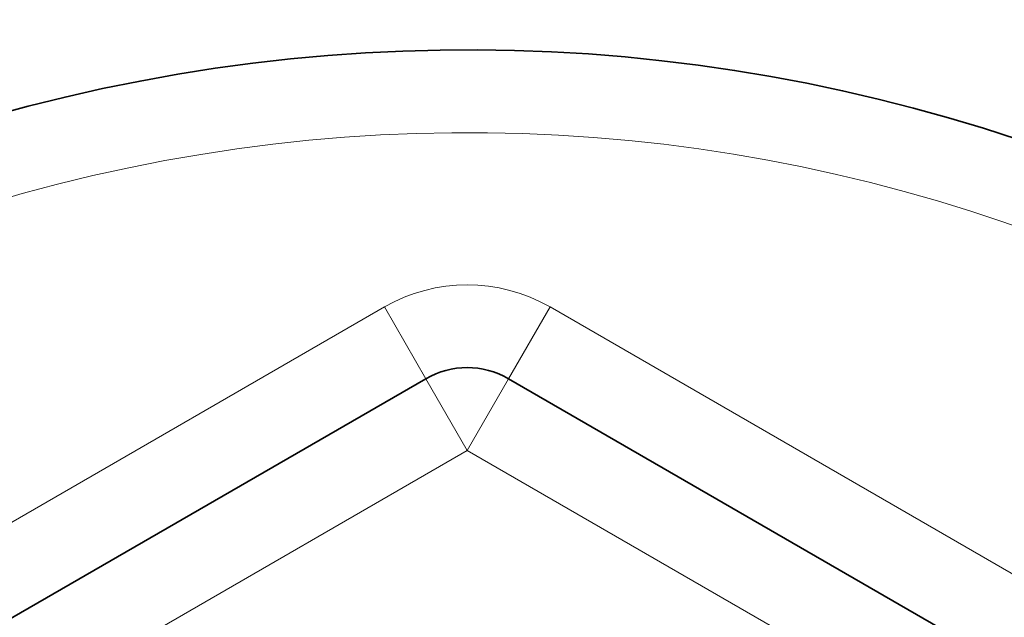
# Model space of a CAD drawing. Units: millimetres. Extents: x -159 to 1023, y 0 to 1164.
# Drawn here: x 410 to 422, y 875 to 883 of the extents above; entities that cross this region are included whole.
import ezdxf
from ezdxf import colors
from ezdxf.entities.mleader import LeaderData, LeaderLine
from ezdxf.math import Vec2, Vec3

# ---------------------------------------------------------------- set-up
doc = ezdxf.new("R2010")
doc.units = ezdxf.units.MM
doc.layers.add('DV4_Défaut', color=7, linetype='Continuous')
doc.layers.add('Défaut', color=7, linetype='Continuous')

# ---------------------------------------------------------------- blocks, each defined once
blk = doc.blocks.new('_DOT')
at = {"color": 0}
blk.add_line((0, 0), (-1, 0), dxfattribs=at)
at = {"color": 0, "const_width": 0.333}
blk.add_lwpolyline([(-0.1665, 0, 1), (0.1665, 0, 1)], format="xyb", close=True, dxfattribs=at)
blk = doc.blocks.new('SE3')
at = {"layer": 'DV4_Défaut', "color": 7, "linetype": 'Continuous', "lineweight": 18}
for p, q in [((400.876, 871.016), (414.876, 879.099)), ((414.876, 879.099), (415.376, 878.233)), ((416.876, 879.099), (416.376, 878.233)), ((416.876, 879.099), (430.876, 871.016)), ((415.876, 877.367), (415.376, 878.233)), ((415.876, 877.367), (416.376, 878.233)), ((415.876, 877.367), (401.876, 869.284)), ((429.876, 869.284), (415.876, 877.367))]:
    blk.add_line(p, q, dxfattribs=at)
at = {"layer": 'DV4_Défaut', "color": 7, "linetype": 'Continuous', "lineweight": 35}
for p, q in [((401.376, 870.15), (415.376, 878.233)), ((416.376, 878.233), (430.376, 870.15))]:
    blk.add_line(p, q, dxfattribs=at)
for centre, radius, start, end in [((415.876, 861.202), 22.5, 26.9183, 333.0817), ((415.876, 861.202), 21, 24.2095, 335.7905), ((415.876, 877.367), 1, 60, 120)]:
    blk.add_arc(centre, radius, start, end, dxfattribs=at)
at = {"layer": 'DV4_Défaut', "color": 7, "linetype": 'Continuous', "lineweight": 18}
for centre, radius, start, end in [((415.876, 861.202), 20, 23.5782, 336.4218), ((415.876, 877.367), 2, 60, 120)]:
    blk.add_arc(centre, radius, start, end, dxfattribs=at)

msp = doc.modelspace()

# ---------------------------------------------------------------- block references
at = {"layer": 'Défaut'}
msp.add_blockref('SE3', (0, 0), dxfattribs=at)

# ---------------------------------------------------------------- leaders
at = {"layer": 'Défaut', "color": 7, "linetype": 'Continuous', "lineweight": 18}
ml = msp.add_multileader_mtext('Standard', dxfattribs=at)
ml.set_content('{\\pxsm0.9;\\fSolid Edge ISO|b1||i0||c0|p34;\\W1.;03/11/2016\\P}', color=256)
ml.set_leader_properties()
ml.set_arrow_properties(name='DOT')
ml.build(insert=Vec2(0, 0))
ml.multileader.update_dxf_attribs({"leader_type": 0, "dogleg_length": 0, "arrow_head_size": 12})
ctx = ml.context
ctx.base_point, ctx.char_height, ctx.arrow_head_size, ctx.landing_gap_size = Vec3(656.602, 1156.973), 12, 12, 4.2
notes = []
notes.append((ctx, [(0, (0, 0, 0), (0, 0), (1, 0), 1, [])]))
ctx.mtext.insert = Vec3(658.602, 1163.093)
for ctx, leaders in notes:
    for number, flags, end, landing, length, lines in leaders:
        leader = LeaderData()
        leader.index, (leader.has_last_leader_line, leader.has_dogleg_vector, leader.attachment_direction) = number, flags
        leader.last_leader_point, leader.dogleg_vector, leader.dogleg_length = Vec3(end), Vec3(landing), length
        for number, points, colour, breaks in lines:
            line = LeaderLine()
            line.index, line.vertices, line.color, line.breaks = number, Vec3.list(points), colors.encode_raw_color(colour), breaks
            leader.lines.append(line)
        ctx.leaders.append(leader)

doc.saveas('drawing.dxf')
